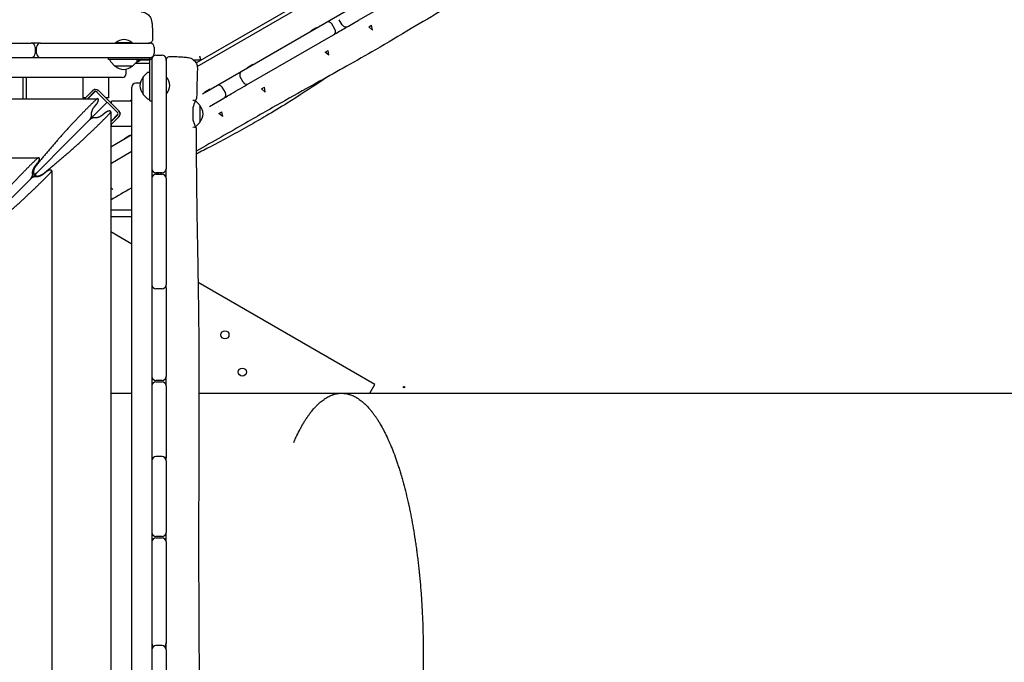
# Model space of a CAD drawing. Units: millimetres. Extents: x -7436 to 11471, y -3725 to 8477.
# Drawn here: x 1524 to 2989, y 2137 to 3092 of the extents above; entities that cross this region are included whole.
import ezdxf

# ---------------------------------------------------------------- set-up
doc = ezdxf.new("R2010")
doc.units = ezdxf.units.MM
doc.header["$LTSCALE"] = 20
doc.layers.add('2d', color=230, linetype='Continuous')

msp = doc.modelspace()

# ---------------------------------------------------------------- linework, layer by layer
at = {"layer": '2d'}
for p, q in [((1786.6, 3027.8), (2516.4, 3449.2)), ((1788.4, 3022.5), (2519.6, 3444.7)), ((2529.6, 3404.8), (1796.2, 2981.4)), ((2096.9, 3130.8), (2027.8, 3090.9)), ((2004.1, 3084.2), (1999.6, 3092)), ((2038.6, 3089.7), (2038.6, 3089.7)), ((1957.8, 3075.9), (1965.9, 3080.5)), ((1957.8, 3075.9), (1957.8, 3075.9)), ((1957.8, 3075.9), (1958.3, 3075)), ((1965.9, 3080.5), (1966.4, 3079.7)), ((1993.2, 3077.8), (1988.7, 3085.6)), ((2043.4, 3081.3), (2047.7, 3083.8)), ((2049, 3076.6), (2043.4, 3081.3)), ((2049, 3076.6), (2047.7, 3083.8)), ((1865, 2996.9), (1991, 3069.6)), ((1383.1, 3056.9), (1541.4, 3056.9)), ((1547.4, 3050.9), (1547.4, 3041.9)), ((1549.4, 3041.9), (1549.4, 3050.9)), ((1555.4, 3056.9), (1718.4, 3056.9)), ((1691.7, 3057.4), (1667.1, 3057.4)), ((1667.1, 3057.4), (1667.1, 3056.9)), ((1691.7, 3057.4), (1691.7, 3056.9)), ((1724.4, 3050.9), (1724.4, 3041.9)), ((1973.9, 3052.3), (1973.9, 3052.3)), ((1978.2, 3054.8), (1978.2, 3054.8)), ((1978.7, 3043.9), (1983.1, 3046.4)), ((1984.3, 3039.2), (1983.1, 3046.4)), ((-47.2, 3035.9), (1721, 3035.9)), ((1656.5, 3032.9), (1656.5, 3035.9)), ((1721, 3032.9), (1656.5, 3032.9)), ((1659.1, 3030.6), (1659, 3032.9)), ((1697.4, 3028.3), (1703.5, 3031.8)), ((1699, 3030.6), (1699, 3032.9)), ((1718, 3031.8), (1699, 3031.8)), ((1718, 2971.4), (1718, 3035.9)), ((1721, 3035.9), (1721, 1267.7)), ((1727, 3039.3), (1736, 3039.3)), ((1742, 3033.3), (1742, 2870.3)), ((1742.1, 3031.8), (1742, 3031.8)), ((1793.5, 3031.8), (1783.3, 3031.8)), ((1984.3, 3039.2), (1978.7, 3043.9)), ((1665.9, 3023.1), (1659.7, 3029.3)), ((1691.8, 3022.9), (1666.3, 3022.9)), ((1682.7, 3011.9), (1682.7, 3018.3)), ((1692.2, 3023.1), (1698.4, 3029.3)), ((1718, 3026.8), (1695.9, 3026.8)), ((1862.9, 3021.1), (1863, 3021.1)), ((1862.9, 3021.1), (1863.4, 3020.2)), ((1863, 3021.1), (1871, 3025.8)), ((1871, 3025.8), (1871.5, 3024.9)), ((1676.7, 3005.9), (-2.9, 3005.9)), ((1528.9, 3005.9), (1528.9, 2974.6)), ((1534.4, 2974.6), (1534.4, 3005.9)), ((1618.2, 3005.9), (1618.2, 2975.9)), ((1656.2, 3005.9), (1656.2, 2975.9)), ((1708, 2981.1), (1708, 3006.7)), ((1708.2, 3007.1), (1714.4, 3013.3)), ((1715.7, 3013.9), (1718, 3013.9)), ((1742.5, 3006.6), (1742, 3006.6)), ((1742.5, 2982), (1742.5, 3006.6)), ((1856.8, 2999.1), (1852.3, 3006.9)), ((1691, 1312), (1691, 2991.6)), ((1703.4, 2997.6), (1697, 2997.6)), ((1799.7, 2984.6), (1807.8, 2989.3)), ((1807.8, 2989.3), (1808.3, 2988.4)), ((1830.2, 2983.7), (1825.7, 2991.5)), ((1883.9, 2989.2), (1888.2, 2991.7)), ((1889.5, 2984.5), (1883.9, 2989.2)), ((1889.5, 2984.5), (1888.2, 2991.7)), ((33.6, 2974.6), (1640.2, 2974.6)), ((1622.2, 2975.9), (1618.2, 2975.9)), ((1632.9, 2986.7), (1620.9, 2974.6)), ((1625.1, 2974.6), (1635, 2984.6)), ((1636.6, 2985.4), (1625.8, 2974.6)), ((1639.3, 2984.6), (1639.3, 2984.5)), ((1639.3, 2984.5), (1669.7, 2954.2)), ((1671.8, 2956.3), (1641.4, 2986.7)), ((1656.2, 2975.9), (1652.2, 2975.9)), ((1691, 2972.7), (1688.2, 2971)), ((1708.2, 2980.8), (1714.4, 2974.6)), ((1715.7, 2974), (1718, 2973.9)), ((1742.5, 2982), (1742, 2982)), ((1799.7, 2984.6), (1799.7, 2984.6)), ((1799.7, 2984.6), (1800.2, 2983.7)), ((1806.7, 2963.2), (1828, 2975.5)), ((1654.5, 2969.4), (915.1, 2230)), ((1635.4, 2962.5), (1638.7, 2966.4)), ((1691, 2971), (1661, 2971)), ((1661, 2967), (1661, 2971)), ((1718, 2971.4), (1721, 2971.4)), ((1784.4, 2972), (1782, 2972)), ((1791.9, 2965.2), (1785.7, 2971.4)), ((1792, 2964.8), (1792, 2939.2)), ((1816, 2960.8), (1816, 2960.8)), ((1820.3, 2963.3), (1820.3, 2963.3)), ((1651.5, 2953.6), (1647.6, 2950.3)), ((1659.7, 2955.1), (1659.7, 1348.5)), ((1670.5, 2951.4), (1659.7, 2940.7)), ((1669.7, 2949.9), (1659.7, 2940)), ((1659.7, 2935.7), (1671.8, 2947.8)), ((1826.2, 2948), (1820.6, 2952.7)), ((1820.7, 2952.7), (1825, 2955.2)), ((1826.2, 2948), (1825, 2955.2)), ((1661, 2933), (1661, 2937)), ((1691, 2933), (1661, 2933)), ((1784.4, 2932.1), (1782, 2932)), ((1791.9, 2938.9), (1785.8, 2932.8)), ((1691, 2920.7), (1659.7, 2902.6)), ((1680.2, 2915.6), (1688.2, 2920.2)), ((1680.2, 2915.6), (1680.7, 2914.7)), ((1688.2, 2920.2), (1688.7, 2919.4)), ((121.3, 2886.9), (1552.5, 2886.9)), ((1659.7, 2878.4), (1690.2, 2896)), ((1690, 2887.9), (1690, 2887.9)), ((1547.7, 2874.8), (1551, 2878.7)), ((1543.7, 2862.7), (1546.4, 2862.7)), ((1547.8, 2861.3), (1547.8, 2858.6)), ((1563.8, 2865.9), (1559.9, 2862.6)), ((1572, 2867.4), (1572, 1436.2)), ((1736, 2864.3), (1727, 2864.3)), ((1727, 2862.3), (1736, 2862.3)), ((1734.9, 2862.3), (1734.9, 2864.3)), ((1742, 2856.3), (1742, 2698)), ((1662.9, 2839.8), (1659.7, 2842.5)), ((1659.7, 2809.3), (1691, 2809.3)), ((1659.7, 2799.3), (1691, 2799.3)), ((1691, 2758.5), (1659.7, 2776.5)), ((2052.5, 2549.7), (1789.6, 2701.6)), ((1736, 2692), (1727, 2692)), ((1742, 2693.6), (1742, 2561.8)), ((1736, 2555.8), (1727, 2555.8)), ((1727, 2553.8), (1736, 2553.8)), ((1742, 2547.8), (1742, 2440.9)), ((2045.1, 2536.8), (2052.5, 2549.7)), ((2002.8, 2536.8), (2003.1, 2536.8)), ((1736, 2442.6), (1727, 2442.6)), ((1742, 2436.6), (1742, 2329.8)), ((1736, 2323.8), (1727, 2323.8)), ((1727, 2321.8), (1736, 2321.8)), ((1742, 2315.8), (1742, 2164.9)), ((1736, 2161.7), (1727, 2161.7)), ((1742, 2155.7), (1742, 2008))]:
    msp.add_line(p, q, dxfattribs=at)
for centre in [(1829.6, 2623.6), (1855.4, 2568.3)]:
    msp.add_circle(centre, 6, dxfattribs=at)
for centre, radius, start, end in [((1983.5, 3082.6), 6, 30, 120), ((1988, 3074.8), 6, 300, 30), ((2009.3, 3087.2), 6, 210, 300), ((1679.4, 3044.3), 18, 46.7985, 133.2015), ((1541.4, 3050.9), 6, 0, 90), ((1555.4, 3050.9), 6, 90, 180), ((1718.4, 3050.9), 6, 0, 90), ((1541.4, 3041.9), 6, 270, 0), ((1555.4, 3041.9), 6, 180, 270), ((1718.4, 3041.9), 6, 270, 0), ((1727, 3033.3), 6, 90, 180), ((1736, 3033.3), 6, 0, 90), ((1661.1, 3030.7), 2, 182, 225), ((1666.3, 3023.4), 0.5, 225, 270), ((1679, 3034.9), 17, 224.8544, 315.1456), ((1691.8, 3023.4), 0.5, 270, 315), ((1697, 3030.7), 2, 315, 358), ((1676.7, 3011.9), 6, 270, 0), ((1720, 2993.9), 17, 134.8544, 225.1456), ((1708.5, 3006.7), 0.5, 135, 180), ((1715.8, 3011.9), 2, 92, 135), ((1729.4, 2994.3), 18, 316.7985, 43.2015), ((1857.5, 3009.9), 6, 120, 210), ((1637.2, 2982.4), 6, 45, 135), ((1697, 2991.6), 6, 90, 180), ((1820.5, 2988.5), 6, 30, 120), ((1862, 3002.1), 6, 210, 300), ((1637.2, 2982.4), 3, 45, 135), ((1708.5, 2981.1), 0.5, 180, 225), ((1715.8, 2976), 2, 225, 268), ((1825, 2980.7), 6, 300, 30), ((1784.3, 2970), 2, 45, 50.4583), ((1791.5, 2964.8), 0.5, 360, 45), ((1780.1, 2952), 17, 314.8544, 45.1456), ((1667.6, 2952), 3, 315, 45), ((1667.6, 2952), 6, 315, 45), ((1784.3, 2934.1), 2, 272, 315), ((1791.5, 2939.2), 0.5, 315, 0), ((1727, 2870.3), 6, 180, 270), ((1736, 2870.3), 6, 270, 0), ((1727, 2856.3), 6, 90, 180), ((1736, 2856.3), 6, 0, 90), ((1727, 2698), 6, 180, 270), ((1727, 2693.6), 6, 158.778, 180), ((1736, 2698), 6, 270, 0), ((1736, 2693.6), 6, 360, 21.222), ((1727, 2561.8), 6, 180, 270), ((1727, 2547.8), 6, 90, 180), ((1736, 2561.8), 6, 270, 0), ((1736, 2547.8), 6, 0, 90), ((1727, 2436.6), 6, 90, 180), ((1727, 2440.9), 6, 180, 201.0123), ((1736, 2436.6), 6, 0, 90), ((1736, 2440.9), 6, 338.9877, 0), ((1727, 2329.8), 6, 180, 270), ((1736, 2329.8), 6, 270, 0), ((1727, 2315.8), 6, 90, 180), ((1736, 2315.8), 6, 0, 90), ((1727, 2164.9), 6, 180, 229.9278), ((1727, 2155.7), 6, 90, 180), ((1736, 2155.7), 6, 0, 90), ((1736, 2164.9), 6, 310.0722, 0)]:
    msp.add_arc(centre, radius, start, end, dxfattribs=at)
msp.add_ellipse((2096, 2545.9), major_axis=(1, 0), ratio=1, dxfattribs=at)
for points, knots in [([(2540.4, 3332.8), (2537.4, 3331.2), (2534.5, 3329.7), (2522.7, 3323.4), (2513.9, 3318.6), (2495, 3308.1), (2484.8, 3302.2), (2464.2, 3290.2), (2453.8, 3283.9), (2431.7, 3270.5), (2420.2, 3263.4), (2394.6, 3247.6), (2380.6, 3238.9), (2351.3, 3220.8), (2335.9, 3211.4), (2307.1, 3194.2), (2293.8, 3186.4), (2268.3, 3171.7), (2256.2, 3164.9), (2230.9, 3150.6), (2217.6, 3143.2), (2187.6, 3126.2), (2171, 3116.7), (2138.5, 3097.6), (2122.6, 3088.2), (2089.1, 3068.2), (2071.4, 3057.7), (2039.3, 3039.1), (2024.9, 3031), (1997.2, 3015.4), (1983.8, 3007.9), (1953.1, 2990.9), (1935.8, 2981.3), (1899.1, 2960.6), (1879.7, 2949.5), (1836.1, 2924.5), (1811.9, 2910.7), (1787.4, 2896.8), (1787.2, 2896.6), (1786.9, 2896.5)], [0, 0, 0, 0, 10.00005, 10.00005, 40.001448, 40.001448, 75.216906, 75.216906, 111.710071, 111.710071, 152.529417, 152.529417, 201.916203, 201.916203, 256.046097, 256.046097, 302.448277, 302.448277, 344.084035, 344.084035, 389.843545, 389.843545, 447.344032, 447.344032, 502.980551, 502.980551, 564.589295, 564.589295, 614.207371, 614.207371, 660.175047, 660.175047, 719.472019, 719.472019, 786.60779, 786.60779, 870.204896, 870.204896, 871.029801, 871.029801, 871.029801, 871.029801]), ([(1704.8, 3103.5), (1705.9, 3103.5), (1707.1, 3103.4), (1709.4, 3102.9), (1710.5, 3102.6), (1712.6, 3101.6), (1713.6, 3101), (1715.5, 3099.5), (1716.3, 3098.7), (1717.7, 3097), (1718.3, 3096.1), (1719.2, 3094.4), (1719.5, 3093.6), (1720, 3092.2), (1720.2, 3091.6), (1720.5, 3090.3), (1720.6, 3089.7), (1720.9, 3088), (1721, 3087), (1721.3, 3084.4), (1721.4, 3082.7), (1721.6, 3079.4), (1721.7, 3077.9), (1721.8, 3074.8), (1721.9, 3073.3), (1722, 3070), (1722.1, 3068.4), (1722.1, 3065.5), (1722.1, 3064.3), (1722.1, 3063)], [0, 0, 0, 0, 3.522684, 3.522684, 7.065116, 7.065116, 10.608415, 10.608415, 14.141741, 14.141741, 17.60128, 17.60128, 20.780333, 20.780333, 23.741686, 23.741686, 27.340222, 27.340222, 33.266311, 33.266311, 41.080282, 41.080282, 46.987641, 46.987641, 52.427193, 52.427193, 57.759827, 57.759827, 61.566469, 61.566469, 61.566469, 61.566469]), ([(1991, 3069.6), (1996.9, 3073), (2002.7, 3076.4), (2015, 3083.5), (2021.4, 3087.2), (2027.8, 3090.9)], [0.43689918, 0.43689918, 0.43689918, 0.43689918, 0.45724551, 0.45724551, 0.47945232, 0.47945232, 0.47945232, 0.47945232]), ([(1722.1, 3063), (1722.2, 3062.4), (1722.1, 3061.7), (1721.7, 3060.5), (1721.3, 3059.9), (1720.6, 3058.8), (1720.1, 3058.4), (1719, 3057.6), (1718.4, 3057.3), (1717.3, 3057), (1716.7, 3056.9), (1716.1, 3056.9)], [0, 0, 0, 0, 1.944622, 1.944622, 3.895134, 3.895134, 5.845441, 5.845441, 7.795772, 7.795772, 9.458771, 9.458771, 9.458771, 9.458771]), ([(1742, 3031.3), (1742, 3031.4), (1742, 3031.5), (1742.1, 3032.7), (1742.5, 3033.8), (1744.2, 3036.2), (1746.2, 3037.3), (1748.1, 3037.3)], [0, 0, 0, 0, 0.309023, 0.309023, 3.584714, 3.584714, 9.224425, 9.224425, 9.224425, 9.224425]), ([(1748.1, 3037.3), (1749.8, 3037.2), (1751.5, 3037.2), (1754.8, 3037.1), (1756.5, 3037.1), (1759.6, 3037), (1761.1, 3036.9), (1763.9, 3036.8), (1765.3, 3036.7), (1767.8, 3036.5), (1769, 3036.4), (1771.2, 3036.2), (1772.3, 3036.1), (1774.5, 3035.8), (1775.7, 3035.6), (1778.2, 3034.8), (1779.4, 3034.4), (1781.5, 3033.2), (1782.3, 3032.7), (1783.8, 3031.4), (1784.6, 3030.7), (1785.9, 3029), (1786.5, 3028), (1787.6, 3026), (1787.9, 3024.8), (1788.5, 3022.5), (1788.6, 3021.2), (1788.6, 3019.9)], [0, 0, 0, 0, 5.238265, 5.238265, 10.538327, 10.538327, 15.862147, 15.862147, 21.227494, 21.227494, 26.698854, 26.698854, 32.498408, 32.498408, 39.563248, 39.563248, 44.355705, 44.355705, 47.436892, 47.436892, 50.636762, 50.636762, 54.093531, 54.093531, 57.625234, 57.625234, 61.495754, 61.495754, 61.495754, 61.495754]), ([(1788.6, 3019.9), (1788.5, 3016.6), (1788.4, 3013.2), (1788, 2999.9), (1787.8, 2989.9), (1787.5, 2978.6), (1787.5, 2977.2), (1787.5, 2975.9)], [0, 0, 0, 0, 10.000011, 10.000011, 40.000311, 40.000311, 44.076367, 44.076367, 44.076367, 44.076367]), ([(1984.9, 3008.6), (1980.7, 3005.8), (1976.6, 3003.1), (1955.8, 2989.5), (1939.2, 2978.7), (1911.9, 2961.6), (1901.4, 2955.3), (1882.2, 2943.9), (1873.6, 2939), (1855.8, 2928.9), (1846.7, 2923.9), (1827.8, 2913.6), (1817.9, 2908.4), (1801.1, 2899.5), (1794, 2895.9), (1787, 2892.3)], [648.692202, 648.692202, 648.692202, 648.692202, 664.173748, 664.173748, 725.519487, 725.519487, 763.283247, 763.283247, 793.70192, 793.70192, 825.496305, 825.496305, 859.34014, 859.34014, 883.393225, 883.393225, 883.393225, 883.393225]), ([(1633.8, 2987.4), (1633.8, 2987.4), (1633.8, 2987.4), (1633.5, 2987.2), (1633.2, 2987), (1632.9, 2986.7)], [0.008289795, 0.008289795, 0.008289795, 0.008289795, 0.008289862, 0.008289862, 0.00947318, 0.00947318, 0.00947318, 0.00947318]), ([(1636, 2988.3), (1636, 2988.3), (1636, 2988.3), (1635.6, 2988.3), (1635.3, 2988.2), (1635, 2988)], [0.005857206, 0.005857206, 0.005857206, 0.005857206, 0.005923226, 0.005923226, 0.006932692, 0.006932692, 0.006932692, 0.006932692]), ([(1639.5, 2988), (1639.5, 2988), (1639.5, 2988), (1639.6, 2987.9), (1639.8, 2987.8), (1640, 2987.7), (1640, 2987.7), (1640, 2987.7)], [0.0070771728, 0.0070771728, 0.0070771728, 0.0070771728, 0.0070772592, 0.0070772592, 0.0076665404, 0.0076665404, 0.0076665983, 0.0076665983, 0.0076665983, 0.0076665983]), ([(1828, 2975.5), (1831.6, 2977.6), (1835.3, 2979.7), (1847.6, 2986.9), (1856.3, 2991.9), (1865, 2996.9)], [0.24864263, 0.24864263, 0.24864263, 0.24864263, 0.26128315, 0.26128315, 0.29141408, 0.29141408, 0.29141408, 0.29141408]), ([(1635, 2984.6), (1635.2, 2984.7), (1635.3, 2984.8), (1635.6, 2985), (1635.8, 2985.1), (1636, 2985.2), (1636, 2985.2), (1636, 2985.2)], [0, 0, 0, 0, 0.000595849, 0.000595849, 0.001191698, 0.001191698, 0.001191799, 0.001191799, 0.001191799, 0.001191799]), ([(1636.6, 2985.4), (1636.6, 2985.4), (1636.6, 2985.4), (1636.6, 2985.4), (1636.6, 2985.4), (1636.6, 2985.4)], [0.001787496937, 0.001787496937, 0.001787496937, 0.001787496937, 0.001787547658, 0.001787547658, 0.001789302451, 0.001789302451, 0.001789302451, 0.001789302451]), ([(1787.5, 2975.9), (1787.5, 2975.8), (1787.5, 2975.8), (1787.5, 2975.8), (1787.5, 2975.7), (1787.3, 2975.5), (1787.2, 2975.2), (1787, 2974.7), (1786.9, 2974.5), (1786.7, 2974), (1786.6, 2973.8), (1786.2, 2973), (1786, 2972.4), (1785.5, 2971.4), (1785.4, 2971.1), (1785.1, 2970.3), (1784.9, 2970), (1784.4, 2968.8), (1784.1, 2967.9), (1783.6, 2966.5), (1783.5, 2966.1), (1783.2, 2965.1), (1783, 2964.6), (1782.6, 2963.1), (1782.3, 2962), (1782, 2960.9)], [0.02930827, 0.02930827, 0.02930827, 0.02930827, 0.0302074, 0.0302074, 0.03198431, 0.03198431, 0.03553812, 0.03553812, 0.03731503, 0.03731503, 0.03909193, 0.03909193, 0.04264574, 0.04264574, 0.04442265, 0.04442265, 0.04619956, 0.04619956, 0.04975337, 0.04975337, 0.05153027, 0.05153027, 0.05330718, 0.05330718, 0.05686099, 0.05686099, 0.05686099, 0.05686099]), ([(1669.7, 2949.9), (1669.8, 2950.1), (1669.9, 2950.2), (1670.2, 2950.5), (1670.3, 2950.7), (1670.3, 2950.9), (1670.3, 2950.9), (1670.3, 2950.9)], [0, 0, 0, 0, 0.000595849, 0.000595849, 0.001191698, 0.001191698, 0.00119175, 0.00119175, 0.00119175, 0.00119175]), ([(1670.5, 2951.4), (1670.5, 2951.4), (1670.5, 2951.4), (1670.5, 2951.4), (1670.5, 2951.4), (1670.5, 2951.4)], [0.001787486998, 0.001787486998, 0.001787486998, 0.001787486998, 0.001787547658, 0.001787547658, 0.001789302448, 0.001789302448, 0.001789302448, 0.001789302448]), ([(1672.5, 2955.4), (1672.5, 2955.4), (1672.5, 2955.4), (1672.3, 2955.7), (1672.1, 2956), (1671.8, 2956.3)], [0.008289788, 0.008289788, 0.008289788, 0.008289788, 0.008289862, 0.008289862, 0.00947318, 0.00947318, 0.00947318, 0.00947318]), ([(1673.1, 2949.7), (1673, 2949.6), (1672.9, 2949.4), (1672.9, 2949.2), (1672.9, 2949.2), (1672.9, 2949.2)], [0.0070773342, 0.0070773342, 0.0070773342, 0.0070773342, 0.0076665404, 0.0076665404, 0.0076665966, 0.0076665966, 0.0076665966, 0.0076665966]), ([(1673.1, 2954.3), (1673.1, 2954.3), (1673.1, 2954.3), (1673.3, 2954), (1673.4, 2953.6), (1673.4, 2953.2)], [0.002359992, 0.002359992, 0.002359992, 0.002359992, 0.002360067, 0.002360067, 0.00354003, 0.00354003, 0.00354003, 0.00354003]), ([(1673.5, 2953.2), (1673.5, 2953.2), (1673.4, 2953.2), (1673.4, 2953.6), (1673.3, 2953.9), (1673.2, 2954.2)], [0.005857206, 0.005857206, 0.005857206, 0.005857206, 0.005923226, 0.005923226, 0.006932692, 0.006932692, 0.006932692, 0.006932692]), ([(1782, 2943.2), (1782.3, 2942.2), (1782.5, 2941.3), (1783.1, 2939.5), (1783.4, 2938.6), (1783.8, 2937.4), (1784, 2937), (1784.3, 2936.3), (1784.4, 2935.9), (1784.8, 2934.9), (1785.1, 2934.3), (1785.5, 2933.5), (1785.6, 2933.2), (1785.9, 2932.8), (1786, 2932.5), (1786.3, 2931.9), (1786.5, 2931.6), (1786.7, 2931.1), (1786.9, 2931), (1787, 2930.8), (1787, 2930.9), (1787, 2931.1), (1786.9, 2931.2), (1786.7, 2931.6), (1786.7, 2931.8), (1786.5, 2932.2), (1786.5, 2932.4), (1786.3, 2932.8), (1786.2, 2932.9), (1786.2, 2933.2)], [0, 0, 0, 0, 0.00340505, 0.00340505, 0.0068101, 0.0068101, 0.00851262, 0.00851262, 0.01021515, 0.01021515, 0.0136202, 0.0136202, 0.01532272, 0.01532272, 0.01702525, 0.01702525, 0.0204303, 0.0204303, 0.02383535, 0.02383535, 0.02724039, 0.02724039, 0.03064544, 0.03064544, 0.03234797, 0.03234797, 0.03405049, 0.03405049, 0.03546772, 0.03546772, 0.03546772, 0.03546772]), ([(1787, 2930.9), (1787, 2927.6), (1787, 2924.2), (1786.9, 2910.9), (1786.9, 2900.9), (1787, 2871), (1787.2, 2851), (1787.8, 2807.6), (1788.2, 2784.3), (1789.2, 2727.2), (1789.8, 2693.5), (1790.7, 2622.3), (1791, 2584.7), (1791, 2518.1), (1791, 2488.9), (1790.7, 2424.3), (1790.5, 2388.7), (1790.4, 2314.8), (1790.4, 2276.5), (1790.7, 2205.9), (1790.9, 2173.7), (1791.2, 2111), (1791.3, 2080.6), (1791.5, 2017.1), (1791.5, 1984.1), (1791.7, 1899.8), (1791.7, 1848.6), (1791.7, 1751.8), (1791.7, 1706.3), (1791.5, 1632.9), (1791.4, 1605.1), (1791.1, 1549.5), (1791, 1521.8), (1790.6, 1463.9), (1790.4, 1433.7), (1790.1, 1370), (1789.9, 1336.6), (1789.7, 1295), (1789.6, 1286.7), (1789.6, 1278.5)], [0, 0, 0, 0, 10.000008, 10.000008, 40.000183, 40.000183, 99.975305, 99.975305, 170.153996, 170.153996, 271.404808, 271.404808, 384.189086, 384.189086, 471.63619, 471.63619, 578.544548, 578.544548, 693.697056, 693.697056, 790.694124, 790.694124, 882.320884, 882.320884, 981.800231, 981.800231, 1136.089859, 1136.089859, 1273.128042, 1273.128042, 1356.745009, 1356.745009, 1439.961912, 1439.961912, 1530.759519, 1530.759519, 1631.018686, 1631.018686, 1655.817734, 1655.817734, 1655.817734, 1655.817734]), ([(1691, 2842.1), (1690.8, 2841.9), (1690.6, 2841.8), (1680.1, 2835.8), (1669.9, 2829.9), (1659.7, 2824)], [981.302249, 981.302249, 981.302249, 981.302249, 982.126165, 982.126165, 1017.447216, 1017.447216, 1017.447216, 1017.447216]), ([(1931.9, 2463.8), (1932.6, 2465.5), (1933.4, 2467.1), (1934.5, 2469.6), (1935.1, 2471), (1935.9, 2472.6), (1936.3, 2473.3), (1936.4, 2473.7), (1936.5, 2473.9), (1936.6, 2474), (1936.6, 2474.1), (1936.6, 2474.1), (1936.6, 2474.1), (1938.2, 2477.4), (1939.9, 2480.7), (1942.4, 2485.4), (1943.3, 2487), (1944.6, 2489.3), (1945.2, 2490.4), (1946, 2491.7), (1946.4, 2492.3), (1946.6, 2492.7), (1946.7, 2492.8), (1946.7, 2492.9), (1946.8, 2492.9), (1946.8, 2493), (1947.6, 2494.4), (1948.5, 2495.8), (1949.8, 2497.9), (1950.5, 2498.9), (1951.3, 2500.1), (1951.7, 2500.6), (1951.9, 2500.9), (1952, 2501.1), (1952, 2501.2), (1952, 2501.2), (1952.1, 2501.2), (1952.1, 2501.2), (1952.9, 2502.5), (1953.8, 2503.7), (1955.1, 2505.6), (1955.6, 2506.2), (1956.3, 2507.1), (1956.5, 2507.4), (1956.9, 2507.9), (1957, 2508.1), (1957.3, 2508.4), (1957.4, 2508.5), (1957.4, 2508.6), (1957.4, 2508.6), (1957.4, 2508.6), (1957.5, 2508.6), (1959.2, 2510.9), (1961, 2513), (1963.8, 2516.1), (1964.7, 2517.1), (1966.1, 2518.6), (1966.8, 2519.3), (1967.7, 2520.1), (1968.1, 2520.5), (1968.3, 2520.7), (1968.4, 2520.8), (1968.5, 2520.9), (1968.5, 2520.9), (1968.5, 2520.9), (1968.5, 2520.9), (1968.5, 2520.9), (1970.3, 2522.6), (1972.1, 2524.2), (1974.9, 2526.4), (1975.9, 2527.1), (1977.4, 2528.1), (1978.1, 2528.6), (1979, 2529.2), (1979.4, 2529.4), (1979.6, 2529.6), (1979.7, 2529.7), (1979.8, 2529.7), (1979.8, 2529.7), (1979.8, 2529.7), (1979.8, 2529.7), (1979.8, 2529.7), (1981.6, 2530.8), (1983.5, 2531.8), (1986.3, 2533.2), (1987.3, 2533.6), (1988.8, 2534.2), (1989.6, 2534.4), (1990.5, 2534.7), (1990.9, 2534.9), (1991.2, 2535), (1991.3, 2535), (1991.3, 2535), (1991.4, 2535), (1991.4, 2535), (1991.4, 2535), (1991.4, 2535), (1991.4, 2535), (1993, 2535.5), (1994.8, 2536), (1998.1, 2536.5), (1999.5, 2536.7), (2001, 2536.8)], [0.7977469, 0.7977469, 0.7977469, 0.7977469, 0.8046875, 0.8046875, 0.8085938, 0.8105469, 0.8115234, 0.8120117, 0.8122559, 0.8123779, 0.812439, 0.812439, 0.8125, 0.8125, 0.828125, 0.828125, 0.8359375, 0.8359375, 0.8398438, 0.8417969, 0.8427734, 0.8432617, 0.8435059, 0.8436279, 0.8436279, 0.84375, 0.84375, 0.8515625, 0.8515625, 0.8554688, 0.8574219, 0.8583984, 0.8588867, 0.8591309, 0.8592529, 0.859314, 0.859314, 0.859375, 0.859375, 0.8671875, 0.8671875, 0.8710938, 0.8710938, 0.8730469, 0.8730469, 0.8740234, 0.8745117, 0.8747559, 0.8748779, 0.874939, 0.874939, 0.875, 0.875, 0.890625, 0.890625, 0.8984375, 0.8984375, 0.9023438, 0.9042969, 0.9052734, 0.9057617, 0.9060059, 0.9061279, 0.906189, 0.9062195, 0.9062195, 0.90625, 0.90625, 0.921875, 0.921875, 0.9296875, 0.9296875, 0.9335938, 0.9355469, 0.9365234, 0.9370117, 0.9372559, 0.9373779, 0.937439, 0.9374695, 0.9374695, 0.9375, 0.9375, 0.953125, 0.953125, 0.9609375, 0.9609375, 0.9648438, 0.9667969, 0.9677734, 0.9682617, 0.9685059, 0.9686279, 0.968689, 0.9687195, 0.9687347, 0.9687347, 0.96875, 0.96875, 0.984375, 0.984375, 0.995056, 0.995056, 0.995056, 0.995056]), ([(2003, 2536.8), (2005.3, 2536.8), (2007.3, 2536.6), (2010.2, 2536.1), (2011.2, 2535.9), (2012.5, 2535.6), (2013, 2535.5), (2013.6, 2535.3), (2014, 2535.2), (2014.3, 2535.1), (2014.5, 2535.1), (2014.6, 2535.1), (2014.6, 2535), (2014.7, 2535), (2014.7, 2535), (2014.7, 2535), (2014.7, 2535), (2014.7, 2535), (2016.8, 2534.4), (2018.8, 2533.6), (2021.7, 2532.3), (2022.6, 2531.8), (2024, 2531), (2024.7, 2530.6), (2025.5, 2530.2), (2025.9, 2529.9), (2026.1, 2529.8), (2026.1, 2529.8), (2026.2, 2529.7), (2026.2, 2529.7), (2026.2, 2529.7), (2026.2, 2529.7), (2026.2, 2529.7), (2028.3, 2528.5), (2030.2, 2527.1), (2033.1, 2524.9), (2034, 2524.1), (2035.4, 2522.9), (2036, 2522.3), (2036.8, 2521.6), (2037.2, 2521.2), (2037.4, 2521), (2037.5, 2520.9), (2037.6, 2520.9), (2037.6, 2520.9), (2037.6, 2520.9), (2037.6, 2520.9), (2037.6, 2520.9), (2039.6, 2519), (2041.5, 2517.1), (2044.2, 2514), (2045.1, 2512.9), (2046.5, 2511.3), (2047.1, 2510.5), (2047.9, 2509.5), (2048.3, 2509), (2048.5, 2508.8), (2048.6, 2508.7), (2048.6, 2508.6), (2048.6, 2508.6), (2048.7, 2508.6), (2048.7, 2508.6), (2049.6, 2507.3), (2050.5, 2506.1), (2051.9, 2504.3), (2052.3, 2503.6), (2053, 2502.7), (2053.3, 2502.2), (2053.7, 2501.7), (2053.9, 2501.4), (2054, 2501.3), (2054, 2501.2), (2054, 2501.2), (2054.1, 2501.1), (2054.1, 2501.1), (2055, 2499.8), (2055.9, 2498.5), (2057.2, 2496.4), (2057.8, 2495.3), (2058.6, 2494.1), (2059, 2493.5), (2059.2, 2493.2), (2059.3, 2493), (2059.3, 2493), (2059.3, 2492.9), (2059.3, 2492.9), (2061.1, 2489.9), (2062.9, 2486.9), (2065.4, 2482.1), (2066.2, 2480.5), (2067.5, 2478.1), (2068.1, 2476.9), (2068.8, 2475.4), (2069.1, 2474.7), (2069.3, 2474.3), (2069.4, 2474.1), (2069.5, 2474), (2069.5, 2474), (2069.5, 2474), (2069.5, 2474), (2072.9, 2466.9), (2076.2, 2459.4), (2080.8, 2447.6), (2082.3, 2443.6), (2084.4, 2437.4), (2085.1, 2435.4), (2086.2, 2432.2), (2086.7, 2430.7), (2087.3, 2428.8), (2087.6, 2427.9), (2087.8, 2427.4), (2087.9, 2427.2), (2087.9, 2427.1), (2087.9, 2427), (2087.9, 2427), (2087.9, 2427), (2088.7, 2424.7), (2089.4, 2422.4), (2090.4, 2419), (2090.9, 2417.4), (2091.5, 2415.4), (2091.8, 2414.4), (2092, 2413.9), (2092, 2413.6), (2092.1, 2413.5), (2092.1, 2413.5), (2092.1, 2413.4), (2092.8, 2411.1), (2093.5, 2408.7), (2094.4, 2405.1), (2094.9, 2403.4), (2095.5, 2401.3), (2095.8, 2400.2), (2095.9, 2399.7), (2096, 2399.5), (2096, 2399.3), (2096, 2399.2), (2097.3, 2394.3), (2098.6, 2389.3), (2100.4, 2381.7), (2101, 2379.2), (2101.9, 2375.3), (2102.3, 2373.4), (2102.8, 2371.2), (2103, 2370), (2103.2, 2369.5), (2103.2, 2369.2), (2103.2, 2369), (2103.3, 2369), (2103.3, 2368.9), (2105.6, 2358.2), (2107.7, 2347.3), (2110.6, 2330.5), (2111.5, 2324.9), (2112.8, 2316.3), (2113.2, 2313.5), (2113.8, 2309.2), (2114.1, 2307), (2114.5, 2304.5), (2114.6, 2303.2), (2114.7, 2302.6), (2114.8, 2302.3), (2114.8, 2302.1), (2114.8, 2302), (2114.8, 2302), (2115.2, 2299), (2115.6, 2296), (2116.3, 2290), (2117.1, 2284), (2117.9, 2276.4), (2118.4, 2271.1), (2118.7, 2268.5), (2118.8, 2267.1), (2118.9, 2266.6), (2118.9, 2266.2), (2119, 2266), (2119.6, 2259.7), (2120.1, 2253.5), (2120.9, 2244.2), (2121.2, 2239.5), (2121.6, 2234), (2121.8, 2231.3), (2121.9, 2229.9), (2121.9, 2229.3), (2122, 2228.9), (2122, 2228.7), (2122.8, 2215.9), (2123.4, 2203.1), (2124, 2183.9), (2124.2, 2177.5), (2124.3, 2167.9), (2124.4, 2163.1), (2124.4, 2157.5), (2124.4, 2154.7), (2124.4, 2153.5), (2124.4, 2152.7), (2124.4, 2152.3), (2124.4, 2139), (2124.2, 2126.1), (2123.6, 2106.8), (2123.4, 2100.4), (2122.9, 2090.8), (2122.6, 2086), (2122.3, 2080.4), (2122.1, 2077.7), (2122.1, 2076.3), (2122, 2075.7), (2122, 2075.3), (2122, 2075.1), (2121.6, 2068.6), (2121.1, 2062.3), (2120.4, 2053), (2120, 2048.3), (2119.5, 2042.9), (2119.2, 2040.2), (2119.1, 2038.8), (2119, 2038.2), (2119, 2037.9), (2119, 2037.7), (2119, 2037.6), (2118.4, 2031.4), (2117.7, 2025.4), (2116.7, 2016.3), (2116.3, 2013.3), (2115.7, 2008.8), (2115.5, 2007.3), (2115.3, 2005.1), (2115.2, 2004.3), (2115, 2003.2), (2114.9, 2002.6), (2114.9, 2002), (2114.8, 2001.7), (2114.8, 2001.5), (2114.8, 2001.4), (2114.8, 2001.4), (2113.2, 1989.8), (2111.5, 1978.4), (2108.6, 1961.6), (2107.6, 1956.1), (2106, 1947.9), (2105.5, 1945.2), (2104.6, 1941.2), (2104.2, 1939.1), (2103.7, 1936.8), (2103.5, 1935.6), (2103.4, 1935.1), (2103.3, 1934.8), (2103.3, 1934.6), (2103.2, 1934.6), (2103.2, 1934.5), (2102.1, 1929.3), (2101, 1924.2), (2099.1, 1916.6), (2098.5, 1914.1), (2097.6, 1910.4), (2097.1, 1908.5), (2096.6, 1906.4), (2096.3, 1905.3), (2096.1, 1904.8), (2096.1, 1904.5), (2096, 1904.4), (2096, 1904.3), (2095.4, 1901.8), (2094.7, 1899.4), (2093.7, 1895.9), (2093.2, 1894.1), (2092.6, 1892.1), (2092.3, 1891), (2092.2, 1890.5), (2092.1, 1890.3), (2092.1, 1890.2), (2092.1, 1890.1), (2092.1, 1890.1), (2091.4, 1887.8), (2090.7, 1885.5), (2089.7, 1882.1), (2089.3, 1881), (2088.8, 1879.3), (2088.6, 1878.7), (2088.3, 1877.9), (2088.2, 1877.4), (2088, 1877), (2088, 1876.7), (2087.9, 1876.6), (2087.9, 1876.5), (2087.9, 1876.5), (2087.9, 1876.5), (2085.1, 1868), (2082.2, 1859.8), (2077.6, 1848), (2076, 1844.2), (2073.6, 1838.6), (2072.8, 1836.7), (2071.5, 1834), (2070.9, 1832.6), (2070.2, 1831.1), (2069.8, 1830.3), (2069.6, 1829.9), (2069.5, 1829.7), (2069.5, 1829.6), (2069.5, 1829.6), (2069.4, 1829.5), (2069.4, 1829.5), (2067.8, 1826.2), (2066.2, 1822.9), (2063.6, 1818.2), (2062.8, 1816.6), (2061.5, 1814.4), (2060.8, 1813.2), (2060, 1811.9), (2059.7, 1811.3), (2059.5, 1810.9), (2059.4, 1810.8), (2059.3, 1810.7), (2059.3, 1810.7), (2059.3, 1810.6), (2058.4, 1809.2), (2057.5, 1807.8), (2056.2, 1805.7), (2055.6, 1804.7), (2054.8, 1803.5), (2054.4, 1803), (2054.2, 1802.7), (2054.1, 1802.5), (2054, 1802.5), (2054, 1802.4), (2054, 1802.4), (2054, 1802.4), (2053.1, 1801.1), (2052.3, 1799.9), (2050.9, 1798), (2050.5, 1797.4), (2049.8, 1796.5), (2049.5, 1796.2), (2049.2, 1795.7), (2049, 1795.5), (2048.8, 1795.2), (2048.7, 1795.1), (2048.7, 1795), (2048.6, 1795), (2048.6, 1795), (2048.6, 1795), (2046.9, 1792.7), (2045.1, 1790.6), (2042.3, 1787.5), (2041.4, 1786.5), (2040, 1785), (2039.2, 1784.3), (2038.4, 1783.5), (2038, 1783.1), (2037.8, 1782.9), (2037.7, 1782.8), (2037.6, 1782.8), (2037.6, 1782.7), (2037.6, 1782.7), (2037.6, 1782.7), (2037.6, 1782.7), (2035.8, 1781), (2034, 1779.5), (2031.1, 1777.2), (2030.2, 1776.5), (2028.7, 1775.5), (2028, 1775), (2027.1, 1774.4), (2026.7, 1774.2), (2026.4, 1774), (2026.3, 1774), (2026.3, 1773.9), (2026.2, 1773.9), (2026.2, 1773.9), (2026.2, 1773.9), (2026.2, 1773.9), (2024.5, 1772.8), (2022.6, 1771.8), (2019.7, 1770.5), (2018.7, 1770), (2017.2, 1769.5), (2016.5, 1769.2), (2015.6, 1768.9), (2015.1, 1768.7), (2014.9, 1768.7), (2014.8, 1768.6), (2014.7, 1768.6), (2014.7, 1768.6), (2014.7, 1768.6), (2014.7, 1768.6), (2014.7, 1768.6), (2014.7, 1768.6), (2013, 1768.1), (2011.2, 1767.6), (2007.3, 1767), (2005.2, 1766.8), (2002.9, 1766.8)], [0.0000287, 0.0000287, 0.0000287, 0.0000287, 0.015625, 0.015625, 0.0234375, 0.0234375, 0.0273438, 0.0273438, 0.0292969, 0.0302734, 0.0307617, 0.0310059, 0.0311279, 0.031189, 0.0312195, 0.0312347, 0.0312347, 0.03125, 0.03125, 0.046875, 0.046875, 0.0546875, 0.0546875, 0.0585937, 0.0605469, 0.0615234, 0.0620117, 0.0622559, 0.0623779, 0.062439, 0.0624695, 0.0624695, 0.0625, 0.0625, 0.078125, 0.078125, 0.0859375, 0.0859375, 0.0898437, 0.0917969, 0.0927734, 0.0932617, 0.0935059, 0.0936279, 0.093689, 0.0937195, 0.0937195, 0.09375, 0.09375, 0.109375, 0.109375, 0.1171875, 0.1171875, 0.1210937, 0.1230469, 0.1240234, 0.1245117, 0.1247559, 0.1248779, 0.124939, 0.124939, 0.125, 0.125, 0.1328125, 0.1328125, 0.1367187, 0.1367187, 0.1386719, 0.1396484, 0.1401367, 0.1403809, 0.1405029, 0.140564, 0.140564, 0.140625, 0.140625, 0.1484375, 0.1484375, 0.1523437, 0.1542969, 0.1552734, 0.1557617, 0.1560059, 0.1561279, 0.1561279, 0.15625, 0.15625, 0.171875, 0.171875, 0.1796875, 0.1796875, 0.1835937, 0.1855469, 0.1865234, 0.1870117, 0.1872559, 0.1873779, 0.187439, 0.187439, 0.1875, 0.1875, 0.21875, 0.21875, 0.234375, 0.234375, 0.2421875, 0.2421875, 0.2460937, 0.2480469, 0.2490234, 0.2495117, 0.2497559, 0.2498779, 0.249939, 0.249939, 0.25, 0.25, 0.2578125, 0.2578125, 0.2617187, 0.2636719, 0.2646484, 0.2651367, 0.2653809, 0.2655029, 0.2655029, 0.265625, 0.265625, 0.2734375, 0.2734375, 0.2773437, 0.2792969, 0.2802734, 0.2807617, 0.2810059, 0.2810059, 0.28125, 0.28125, 0.296875, 0.296875, 0.3046875, 0.3046875, 0.3085937, 0.3105469, 0.3115234, 0.3120117, 0.3122559, 0.3123779, 0.3123779, 0.3125, 0.3125, 0.34375, 0.34375, 0.359375, 0.359375, 0.3671875, 0.3671875, 0.3710937, 0.3730469, 0.3740234, 0.3745117, 0.3747559, 0.3748779, 0.3748779, 0.375, 0.375, 0.3828125, 0.3828125, 0.390625, 0.3984375, 0.4023437, 0.4042969, 0.4052734, 0.4057617, 0.4057617, 0.40625, 0.40625, 0.421875, 0.421875, 0.4296875, 0.4335937, 0.4355469, 0.4365234, 0.4370117, 0.4370117, 0.4375, 0.4375, 0.46875, 0.46875, 0.484375, 0.484375, 0.4921875, 0.4960937, 0.4980469, 0.4990234, 0.4990234, 0.5, 0.5, 0.53125, 0.53125, 0.546875, 0.546875, 0.5546875, 0.5585937, 0.5605469, 0.5615234, 0.5620117, 0.5620117, 0.5625, 0.5625, 0.578125, 0.578125, 0.5859375, 0.5898437, 0.5917969, 0.5927734, 0.5932617, 0.5935059, 0.5935059, 0.59375, 0.59375, 0.609375, 0.609375, 0.6171875, 0.6171875, 0.6210937, 0.6210937, 0.6230469, 0.6230469, 0.6240234, 0.6245117, 0.6247559, 0.6248779, 0.6248779, 0.625, 0.625, 0.65625, 0.65625, 0.671875, 0.671875, 0.6796875, 0.6796875, 0.6835937, 0.6855469, 0.6865234, 0.6870117, 0.6872559, 0.6873779, 0.6873779, 0.6875, 0.6875, 0.703125, 0.703125, 0.7109375, 0.7109375, 0.7148437, 0.7167969, 0.7177734, 0.7182617, 0.7185059, 0.7185059, 0.71875, 0.71875, 0.7265625, 0.7265625, 0.7304687, 0.7324219, 0.7333984, 0.7338867, 0.7341309, 0.7342529, 0.7342529, 0.734375, 0.734375, 0.7421875, 0.7421875, 0.7460937, 0.7460937, 0.7480469, 0.7480469, 0.7490234, 0.7495117, 0.7497559, 0.7498779, 0.749939, 0.749939, 0.75, 0.75, 0.78125, 0.78125, 0.796875, 0.796875, 0.8046875, 0.8046875, 0.8085937, 0.8105469, 0.8115234, 0.8120117, 0.8122559, 0.8123779, 0.812439, 0.812439, 0.8125, 0.8125, 0.828125, 0.828125, 0.8359375, 0.8359375, 0.8398437, 0.8417969, 0.8427734, 0.8432617, 0.8435059, 0.8436279, 0.8436279, 0.84375, 0.84375, 0.8515625, 0.8515625, 0.8554687, 0.8574219, 0.8583984, 0.8588867, 0.8591309, 0.8592529, 0.859314, 0.859314, 0.859375, 0.859375, 0.8671875, 0.8671875, 0.8710937, 0.8710937, 0.8730469, 0.8730469, 0.8740234, 0.8745117, 0.8747559, 0.8748779, 0.874939, 0.874939, 0.875, 0.875, 0.890625, 0.890625, 0.8984375, 0.8984375, 0.9023437, 0.9042969, 0.9052734, 0.9057617, 0.9060059, 0.9061279, 0.906189, 0.9062195, 0.9062195, 0.90625, 0.90625, 0.921875, 0.921875, 0.9296875, 0.9296875, 0.9335937, 0.9355469, 0.9365234, 0.9370117, 0.9372559, 0.9373779, 0.937439, 0.9374695, 0.9374695, 0.9375, 0.9375, 0.953125, 0.953125, 0.9609375, 0.9609375, 0.9648437, 0.9667969, 0.9677734, 0.9682617, 0.9685059, 0.9686279, 0.968689, 0.9687195, 0.9687347, 0.9687347, 0.96875, 0.96875, 0.984375, 0.984375, 1, 1, 1, 1]), ([(2352.1, 2536.8), (2352.4, 2536.8), (2352.6, 2536.8), (2353.2, 2536.8), (2353.6, 2536.8), (2354.3, 2536.8), (2354.7, 2536.8), (2355.5, 2536.8), (2356, 2536.8), (2357.1, 2536.8), (2357.6, 2536.8), (2358.9, 2536.8), (2359.5, 2536.8), (2361, 2536.8), (2361.9, 2536.8), (2363.6, 2536.8), (2364.6, 2536.8), (2366.8, 2536.8), (2368, 2536.8), (2370.5, 2536.8), (2371.9, 2536.8), (2375, 2536.8), (2376.7, 2536.8), (2380.5, 2536.8), (2382.5, 2536.8), (2386.9, 2536.8), (2389.4, 2536.8), (2394.7, 2536.8), (2397.7, 2536.8), (2404.1, 2536.8), (2407.6, 2536.8), (2415.3, 2536.8), (2419.5, 2536.8), (2428.8, 2536.8), (2433.8, 2536.8), (2444.9, 2536.8), (2451, 2536.8), (2464.3, 2536.8), (2471.6, 2536.8), (2487.6, 2536.8), (2496.3, 2536.8), (2515.5, 2536.8), (2526, 2536.8), (2549, 2536.8), (2561.6, 2536.8), (2589.2, 2536.8), (2604.3, 2536.8), (2637.4, 2536.8), (2655.5, 2536.8), (2695.3, 2536.8), (2717, 2536.8), (2764.8, 2536.8), (2790.8, 2536.8), (2848.2, 2536.8), (2879.4, 2536.8), (2948.2, 2536.8), (2985.7, 2536.8), (3068.2, 2536.8), (3113.2, 2536.8), (3212.3, 2536.8), (3266.3, 2536.8), (3343.5, 2536.8), (3366.8, 2536.8), (3390, 2536.8)], [0, 0, 0, 0, 1, 1, 2.2, 2.2, 3.64, 3.64, 5.368, 5.368, 7.4416, 7.4416, 9.92992, 9.92992, 12.915904, 12.915904, 16.499085, 16.499085, 20.798902, 20.798902, 25.958682, 25.958682, 32.150419, 32.150419, 39.580502, 39.580502, 48.496603, 48.496603, 59.195923, 59.195923, 72.035108, 72.035108, 87.442129, 87.442129, 105.930555, 105.930555, 128.116666, 128.116666, 154.74, 154.74, 186.688, 186.688, 225.0256, 225.0256, 271.030719, 271.030719, 326.236863, 326.236863, 392.484236, 392.484236, 471.981083, 471.981083, 567.3773, 567.3773, 681.85276, 681.85276, 819.223312, 819.223312, 984.067974, 984.067974, 1181.881569, 1181.881569, 1267.023212, 1267.023212, 1267.023212, 1267.023212])]:
    msp.add_open_spline(points, degree=3, knots=knots, dxfattribs=at)
for points, degree in [([(1555.4, 3056.9), (1550.8, 3056.9), (1546.1, 3056.9), (1541.4, 3056.9)], 3), ([(1632.9, 2986.7), (1633.2, 2987), (1633.5, 2987.2), (1633.8, 2987.4)], 3), ([(1634.9, 2988), (1635.2, 2988.1), (1635.6, 2988.3), (1636, 2988.3)], 3), ([(1637.2, 2988.4), (1637.5, 2988.4), (1637.9, 2988.4), (1638.3, 2988.3)], 3), ([(1640.5, 2987.4), (1640.8, 2987.2), (1641.1, 2987), (1641.4, 2986.7)], 3), ([(1782, 2960.9), (1782, 2955), (1782, 2949.1), (1782, 2943.2)], 3), ([(1671.8, 2956.3), (1672.1, 2956), (1672.3, 2955.7), (1672.5, 2955.4)], 3), ([(1672.5, 2948.7), (1672.3, 2948.4), (1672.1, 2948.1), (1671.8, 2947.8)], 3), ([(1673.6, 2952), (1673.6, 2951.6), (1673.5, 2951.3), (1673.4, 2950.9)], 3), ([(1742, 2856.3), (1742, 2861), (1742, 2865.6), (1742, 2870.3)], 3), ([(1722.2, 2859.8), (1721.8, 2859.6), (1721.4, 2859.4), (1721, 2859.2)], 3), ([(1721.9, 2859.5), (1721.6, 2859.3), (1721.3, 2859.2), (1721, 2859)], 3), ([(1730.1, 2864.3), (1728.9, 2863.6), (1727.7, 2863), (1726.5, 2862.3)], 3), ([(1731.6, 2864.3), (1730.3, 2863.6), (1729, 2863), (1727.6, 2862.3)], 3), ([(1742, 2869.5), (1742, 2869.5), (1742, 2869.5), (1742, 2869.5)], 3), ([(1742, 2693.6), (1742, 2695.1), (1742, 2696.5), (1742, 2698)], 3), ([(1742, 2547.8), (1742, 2552.5), (1742, 2557.1), (1742, 2561.8)], 3), ([(1659.7, 2536.8), (1691, 2536.8)], 1), ([(1791, 2536.8), (2002.8, 2536.8)], 1), ([(2003, 2536.8), (2003, 2536.8), (2003, 2536.8), (2003, 2536.8)], 3), ([(2003.1, 2536.8), (2352.1, 2536.8)], 1), ([(1742, 2436.6), (1742, 2438.6), (1742, 2440.6), (1742, 2442.6)], 3), ([(1742, 2315.8), (1742, 2320.5), (1742, 2325.1), (1742, 2329.8)], 3), ([(1742, 2155.7), (1742, 2159.2), (1742, 2162.7), (1742, 2166.2)], 3)]:
    msp.add_open_spline(points, degree=degree, dxfattribs=at)
for points, weights in [([(1791.9, 3037.8), (1792.8, 3034.3), (1793.5, 3031.8), (1793.5, 3031.8)], [1, 0.804737854124, 0.804737854124, 1]), ([(1638.3, 2973.6), (1608.1, 2944.6), (1578.1, 2911.5), (1548.6, 2874.8)], [1, 0.995469323614, 0.995469323614, 1]), ([(1641.4, 2972.9), (1641.4, 2975), (1640.1, 2975.3), (1638.3, 2973.6)], [1, 0.812149832748, 0.812149832748, 1]), ([(1638.7, 2966.4), (1640.3, 2968.4), (1641.4, 2970.9), (1641.4, 2972.9)], [1, 0.844029628746, 0.844029628746, 1]), ([(1631.3, 2950.9), (1630.6, 2953.8), (1632.3, 2958.7), (1635.4, 2962.5)], [1, 0.790789543051, 0.790789543051, 1]), ([(1559.9, 2863.5), (1596.6, 2893), (1629.7, 2923), (1658.7, 2953.1)], [1, 0.995469323614, 0.995469323614, 1]), ([(1628.2, 2943.1), (1630.1, 2944.9), (1631.4, 2947.9), (1631.4, 2950.1)], [1, 0.804737854124, 0.804737854124, 1]), ([(1635.2, 2946.3), (1633, 2946.3), (1630.1, 2944.9), (1628.2, 2943.1)], [1, 0.804737854124, 0.804737854124, 1]), ([(1631.4, 2950.1), (1631.4, 2950.4), (1631.4, 2950.7), (1631.3, 2950.9)], [1, 0.995486137252, 0.995486137252, 1]), ([(1636, 2946.2), (1635.8, 2946.3), (1635.5, 2946.3), (1635.2, 2946.3)], [1, 0.995486137252, 0.995486137252, 1]), ([(1647.6, 2950.3), (1643.8, 2947.2), (1638.9, 2945.5), (1636, 2946.2)], [1, 0.790789543051, 0.790789543051, 1]), ([(1658, 2956.3), (1656, 2956.3), (1653.5, 2955.2), (1651.5, 2953.6)], [1, 0.844029628746, 0.844029628746, 1]), ([(1658.7, 2953.1), (1660.4, 2955), (1660.2, 2956.3), (1658, 2956.3)], [1, 0.812149832748, 0.812149832748, 1]), ([(1550.6, 2885.9), (1520.4, 2856.9), (1490.4, 2823.8), (1460.9, 2787.1)], [1, 0.995469323614, 0.995469323614, 1]), ([(1553.7, 2885.2), (1553.7, 2887.3), (1552.4, 2887.6), (1550.6, 2885.9)], [1, 0.812149832748, 0.812149832748, 1]), ([(1551, 2878.7), (1552.6, 2880.7), (1553.7, 2883.2), (1553.7, 2885.2)], [1, 0.844029628746, 0.844029628746, 1]), ([(1543.6, 2863.2), (1542.9, 2866.1), (1544.6, 2871), (1547.7, 2874.8)], [1, 0.790789543051, 0.790789543051, 1]), ([(1548.6, 2874.8), (1540.7, 2865.1), (1541.5, 2856.4), (1549.5, 2864.4)], [1, 0.400420614057, 0.400420614057, 1]), ([(1472.2, 2775.8), (1508.9, 2805.3), (1542, 2835.3), (1571, 2865.4)], [1, 0.995469323614, 0.995469323614, 1]), ([(1540.5, 2855.4), (1542.4, 2857.2), (1543.7, 2860.2), (1543.7, 2862.4)], [1, 0.804737854124, 0.804737854124, 1]), ([(1547.5, 2858.6), (1545.3, 2858.6), (1542.4, 2857.2), (1540.5, 2855.4)], [1, 0.804737854124, 0.804737854124, 1]), ([(1543.7, 2862.4), (1543.7, 2862.7), (1543.7, 2863), (1543.6, 2863.2)], [1, 0.995486137252, 0.995486137252, 1]), ([(1548.3, 2858.5), (1548.1, 2858.5), (1547.8, 2858.6), (1547.5, 2858.6)], [1, 0.995486137252, 0.995486137252, 1]), ([(1549.5, 2864.4), (1541.5, 2856.4), (1550.2, 2855.6), (1559.9, 2863.5)], [1, 0.400420614057, 0.400420614057, 1]), ([(1559.9, 2862.6), (1556.1, 2859.5), (1551.2, 2857.8), (1548.3, 2858.5)], [1, 0.790789543051, 0.790789543051, 1]), ([(1570.3, 2868.6), (1568.3, 2868.6), (1565.8, 2867.5), (1563.8, 2865.9)], [1, 0.844029628746, 0.844029628746, 1]), ([(1571, 2865.4), (1572.7, 2867.3), (1572.4, 2868.6), (1570.3, 2868.6)], [1, 0.812149832748, 0.812149832748, 1])]:
    msp.add_rational_spline(points, weights, degree=3, dxfattribs=at)

doc.saveas('drawing.dxf')
